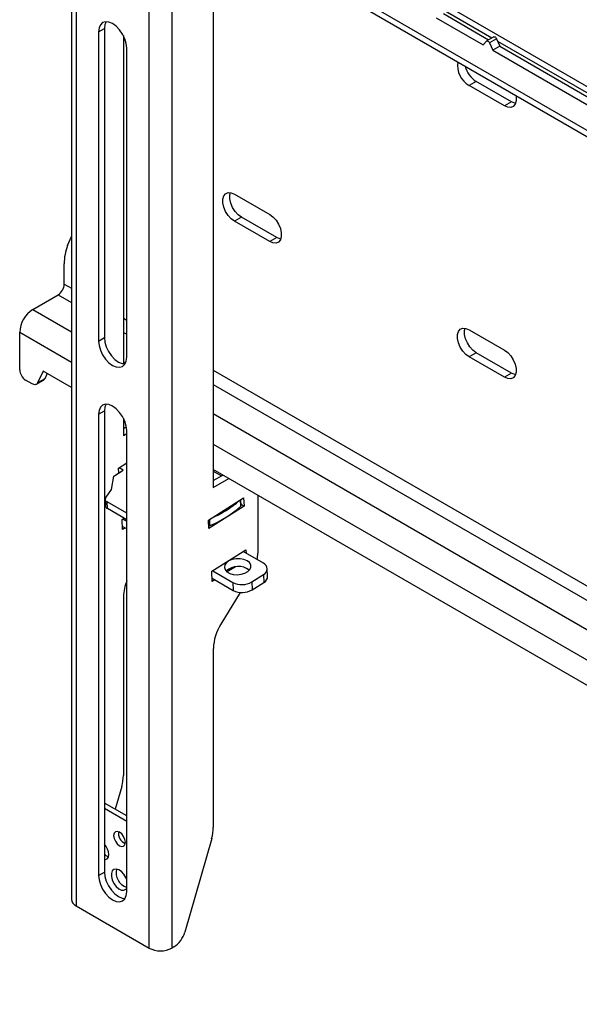
# Model space of a CAD drawing. Extents: x 5 to 292, y 5 to 205.
# Drawn here: x 228 to 242, y 145 to 170 of the extents above; entities that cross this region are included whole.
import ezdxf

# ---------------------------------------------------------------- set-up
doc = ezdxf.new("R2010")
doc.units = 0
doc.layers.get('0').update_dxf_attribs({"linetype": 'CONTINUOUS'})

msp = doc.modelspace()

# ---------------------------------------------------------------- linework, layer by layer
at = {"color": 7, "linetype": 'CONTINUOUS'}
for p, q in [((229.455, 184.505), (229.455, 147.76)), ((229.575, 184.338), (229.575, 147.593)), ((231.402, 146.539), (231.402, 183.283)), ((231.979, 146.539), (231.979, 183.278)), ((233.016, 173.105), (233.016, 158.093)), ((268.396, 153.137), (234.052, 172.964)), ((233.016, 172.465), (268.396, 152.041)), ((233.016, 172.307), (268.396, 151.883)), ((238.736, 170.102), (240.01, 169.366)), ((238.791, 169.975), (239.928, 169.319)), ((238.614, 169.873), (239.793, 169.193)), ((230.135, 169.521), (230.282, 169.606)), ((230.135, 169.521), (230.135, 161.764)), ((230.282, 169.606), (230.282, 161.849)), ((230.759, 169.423), (230.759, 161.191)), ((239.793, 169.193), (239.874, 169.286)), ((240.056, 169.393), (239.88, 169.291)), ((240.124, 169.346), (239.948, 169.244)), ((239.948, 169.244), (240.029, 169.057)), ((240.124, 169.346), (240.205, 169.159)), ((240.15, 169.285), (261.577, 156.916)), ((230.842, 161.356), (230.842, 169.113)), ((240.205, 169.159), (240.029, 169.057)), ((240.029, 169.057), (261.36, 156.742)), ((240.205, 169.159), (261.495, 156.869)), ((239.616, 168.272), (239.439, 168.17)), ((240.5, 167.762), (239.616, 168.272)), ((240.323, 167.66), (239.439, 168.17)), ((240.5, 167.762), (240.323, 167.66)), ((233.547, 165.448), (234.431, 164.938)), ((233.724, 164.87), (233.547, 164.768)), ((234.431, 164.257), (233.547, 164.768)), ((234.607, 164.359), (233.724, 164.87)), ((229.359, 164.159), (229.455, 164.386)), ((234.607, 164.359), (234.431, 164.257)), ((229.275, 163.191), (229.275, 163.701)), ((229.275, 163.191), (229.455, 163.086)), ((228.485, 162.558), (229.121, 162.925)), ((229.121, 162.925), (229.455, 162.732)), ((228.485, 162.558), (229.455, 161.998)), ((230.759, 162.333), (230.842, 162.286)), ((239.439, 162.046), (240.323, 161.536)), ((228.155, 161.04), (228.155, 161.986)), ((228.155, 161.986), (229.455, 161.236)), ((230.135, 161.764), (230.282, 161.849)), ((230.759, 161.98), (230.842, 161.932)), ((239.616, 161.468), (239.439, 161.366)), ((240.323, 160.856), (239.439, 161.366)), ((240.5, 160.958), (239.616, 161.468)), ((230.759, 161.245), (230.814, 161.213)), ((233.016, 161.031), (246.03, 153.518)), ((228.47, 160.688), (228.302, 160.785)), ((228.575, 160.678), (228.751, 160.78)), ((228.744, 161.006), (228.606, 160.713)), ((228.783, 160.815), (228.606, 160.713)), ((229.455, 160.596), (228.744, 161.006)), ((228.845, 160.948), (228.783, 160.815)), ((240.5, 160.958), (240.323, 160.856)), ((233.016, 160.677), (246.022, 153.169)), ((230.135, 159.927), (230.282, 160.012)), ((230.135, 159.927), (230.135, 148.359)), ((230.282, 160.012), (230.282, 148.444)), ((230.759, 159.828), (230.759, 159.396)), ((233.016, 159.942), (268.396, 139.518)), ((230.759, 159.566), (230.834, 159.609)), ((230.759, 159.396), (230.842, 159.443)), ((230.842, 147.951), (230.842, 159.519)), ((233.016, 159.18), (268.396, 138.756)), ((230.638, 158.577), (230.842, 158.706)), ((230.643, 158.45), (230.638, 158.577)), ((230.757, 158.522), (230.649, 158.584)), ((230.46, 158.036), (230.522, 158.373)), ((230.522, 158.373), (230.757, 158.522)), ((268.396, 138.116), (233.016, 158.54)), ((233.016, 158.498), (233.22, 158.38)), ((233.016, 158.263), (233.256, 158.402)), ((233.016, 158.093), (233.404, 158.317)), ((230.325, 157.848), (230.46, 158.036)), ((232.895, 157.274), (233.778, 157.832)), ((233.778, 157.832), (233.787, 157.62)), ((234.136, 157.894), (234.136, 156.439)), ((230.302, 157.794), (230.309, 157.628)), ((230.842, 157.442), (230.35, 157.726)), ((230.357, 157.56), (230.35, 157.726)), ((233.787, 157.62), (232.904, 157.062)), ((233.707, 157.623), (233.701, 157.783)), ((233.715, 157.638), (233.708, 157.788)), ((233.787, 157.62), (233.714, 157.662)), ((230.842, 157.281), (230.357, 157.56)), ((230.724, 157.289), (230.773, 157.32)), ((230.734, 157.037), (230.724, 157.289)), ((230.731, 157.119), (230.842, 157.055)), ((230.8, 157.079), (230.734, 157.037)), ((230.747, 157.304), (230.842, 157.249)), ((232.904, 157.062), (232.895, 157.274)), ((232.932, 157.133), (232.925, 157.293)), ((232.981, 155.987), (233.834, 156.526)), ((234.274, 156.192), (233.769, 156.484)), ((233.834, 156.526), (233.838, 156.445)), ((233.571, 156.101), (233.366, 155.971)), ((232.991, 155.734), (232.981, 155.987)), ((233.004, 156.001), (233.509, 155.709)), ((233.98, 155.722), (234.275, 155.908)), ((234.275, 155.908), (234.283, 155.709)), ((234.38, 155.859), (234.372, 156.058)), ((232.988, 155.816), (233.518, 155.51)), ((233.057, 155.776), (232.991, 155.734)), ((233.509, 155.709), (233.518, 155.51)), ((233.98, 155.722), (233.989, 155.523)), ((233.989, 155.523), (234.283, 155.709)), ((230.759, 155.353), (230.759, 150.867)), ((233.693, 155.459), (233.206, 154.66)), ((233.016, 154.05), (233.016, 149.564)), ((230.718, 150.591), (230.553, 150.018)), ((230.842, 149.851), (230.282, 150.174)), ((230.842, 149.715), (230.282, 150.038)), ((232.975, 149.288), (232.3, 146.939)), ((230.297, 149.124), (230.282, 149.074)), ((230.135, 148.359), (230.282, 148.444)), ((229.575, 147.593), (231.402, 146.539)), ((232.026, 146.566), (231.979, 146.539))]:
    msp.add_line(p, q, dxfattribs=at)
for points in [[(230.842, 169.113), (230.83, 169.225), (230.795, 169.344), (230.738, 169.461), (230.665, 169.568), (230.58, 169.659), (230.488, 169.725), (230.397, 169.764), (230.312, 169.773), (230.238, 169.75), (230.182, 169.698), (230.147, 169.62), (230.135, 169.521)], [(230.323, 169.773), (230.294, 169.705), (230.282, 169.606)], [(239.874, 169.286), (239.881, 169.292), (239.89, 169.294), (239.9, 169.292), (239.911, 169.288), (239.922, 169.28), (239.932, 169.27), (239.94, 169.257), (239.948, 169.244)], [(240.056, 169.393), (240.058, 169.394), (240.067, 169.396), (240.077, 169.394), (240.088, 169.39), (240.098, 169.382), (240.108, 169.372), (240.117, 169.359), (240.124, 169.346)], [(240.608, 167.925), (240.615, 167.88), (240.615, 167.784), (240.591, 167.704), (240.546, 167.649), (240.483, 167.622), (240.406, 167.626), (240.323, 167.66)], [(240.6, 167.725), (240.583, 167.728), (240.5, 167.762)], [(233.547, 164.768), (233.464, 164.829), (233.387, 164.914), (233.324, 165.014), (233.279, 165.121), (233.255, 165.228), (233.255, 165.325), (233.279, 165.404), (233.324, 165.459), (233.387, 165.486), (233.464, 165.482), (233.547, 165.448)], [(233.724, 164.87), (233.641, 164.931), (233.564, 165.016), (233.501, 165.116), (233.456, 165.223), (233.432, 165.33), (233.432, 165.427), (233.447, 165.486)], [(234.431, 164.938), (234.514, 164.876), (234.59, 164.792), (234.653, 164.692), (234.699, 164.584), (234.722, 164.478), (234.722, 164.381), (234.699, 164.301), (234.653, 164.246), (234.59, 164.219), (234.514, 164.223), (234.431, 164.257)], [(234.708, 164.322), (234.69, 164.325), (234.607, 164.359)], [(239.439, 161.366), (239.356, 161.428), (239.28, 161.512), (239.217, 161.612), (239.171, 161.719), (239.148, 161.826), (239.148, 161.923), (239.171, 162.002), (239.217, 162.057), (239.28, 162.084), (239.356, 162.08), (239.439, 162.046)], [(239.616, 161.468), (239.533, 161.53), (239.457, 161.614), (239.393, 161.714), (239.348, 161.821), (239.324, 161.928), (239.324, 162.025), (239.339, 162.084)], [(230.135, 161.764), (230.147, 161.651), (230.182, 161.532), (230.238, 161.415), (230.312, 161.308), (230.397, 161.218), (230.488, 161.152), (230.58, 161.113), (230.665, 161.104), (230.738, 161.127), (230.795, 161.179), (230.83, 161.257), (230.842, 161.356)], [(230.282, 161.849), (230.294, 161.736), (230.33, 161.617), (230.386, 161.501), (230.459, 161.393), (230.544, 161.303), (230.636, 161.237), (230.727, 161.198), (230.801, 161.189)], [(240.323, 161.536), (240.406, 161.474), (240.483, 161.39), (240.546, 161.29), (240.591, 161.182), (240.615, 161.076), (240.615, 160.979), (240.591, 160.9), (240.546, 160.844), (240.483, 160.818), (240.406, 160.821), (240.323, 160.856)], [(240.6, 160.92), (240.583, 160.923), (240.5, 160.958)], [(228.606, 160.713), (228.596, 160.697), (228.583, 160.684), (228.569, 160.675), (228.552, 160.67), (228.533, 160.668), (228.513, 160.671), (228.492, 160.678), (228.47, 160.688)], [(230.842, 159.519), (230.83, 159.631), (230.795, 159.75), (230.738, 159.867), (230.665, 159.974), (230.58, 160.064), (230.488, 160.131), (230.397, 160.17), (230.312, 160.178), (230.238, 160.156), (230.182, 160.104), (230.147, 160.025), (230.135, 159.927)], [(230.323, 160.179), (230.294, 160.11), (230.282, 160.012)], [(233.862, 156.253), (233.782, 156.286), (233.688, 156.303), (233.589, 156.303), (233.493, 156.285), (233.409, 156.251), (233.344, 156.203), (233.305, 156.147), (233.294, 156.087), (233.312, 156.029), (233.359, 155.977), (233.429, 155.936), (233.517, 155.911), (233.614, 155.902), (233.713, 155.912), (233.804, 155.938), (233.879, 155.979), (233.932, 156.031), (233.958, 156.09), (233.954, 156.15), (233.921, 156.206), (233.862, 156.253)], [(230.808, 149.19), (230.797, 149.262), (230.765, 149.335), (230.717, 149.4), (230.661, 149.445), (230.604, 149.465), (230.557, 149.456), (230.525, 149.419), (230.513, 149.36), (230.525, 149.289), (230.557, 149.215), (230.604, 149.15), (230.661, 149.105), (230.717, 149.085), (230.765, 149.095), (230.797, 149.131), (230.808, 149.19)], [(230.282, 148.759), (230.307, 148.758), (230.354, 148.776), (230.385, 148.82), (230.396, 148.884)], [(230.282, 148.444), (230.294, 148.331), (230.33, 148.213), (230.386, 148.096), (230.459, 147.988), (230.544, 147.898), (230.636, 147.832), (230.727, 147.793), (230.801, 147.784)], [(230.842, 148.263), (230.823, 148.307), (230.773, 148.389), (230.711, 148.456), (230.644, 148.502), (230.578, 148.52), (230.521, 148.51), (230.479, 148.472), (230.457, 148.411), (230.457, 148.333), (230.479, 148.246), (230.521, 148.16), (230.578, 148.084), (230.644, 148.027), (230.711, 147.994), (230.773, 147.99), (230.823, 148.014), (230.842, 148.036)], [(230.135, 148.359), (230.147, 148.246), (230.182, 148.128), (230.238, 148.011), (230.312, 147.903), (230.397, 147.813), (230.488, 147.747), (230.58, 147.708), (230.665, 147.699), (230.738, 147.722), (230.795, 147.774), (230.83, 147.852), (230.842, 147.951)]]:
    msp.add_lwpolyline(points, dxfattribs=at)
for centre, radius, start, end in [((239.73, 168.674), 0.582, 171.1864, 240.0596), ((239.972, 168.821), 0.653, 194.4895, 237.0408), ((230.427, 163.725), 1.153, 157.8889, 181.1619), ((228.942, 163.206), 0.333, 302.6055, 357.3945), ((228.872, 161.954), 0.717, 122.6055, 177.3945), ((228.475, 161.055), 0.32, 182.6055, 237.3945), ((228.712, 160.847), 0.0776, 300.7684, 336.1311), ((230.377, 157.795), 0.0741, 134.2523, 249.0434), ((230.392, 157.637), 0.0844, 186.3577, 245.4512), ((231.828, 159.739), 2.83, 292.9538, 311.6111), ((231.822, 159.908), 2.832, 293.6263, 310.9386), ((233.695, 157.638), 0.0193, 308.8624, 359.8431), ((232.907, 157.194), 0.0652, 265.1647, 292.6672), ((233.128, 156.503), 1.01, 347.5314, 356.3534), ((233.645, 155.664), 0.447, 52.0445, 132.7455), ((234.214, 156.05), 0.155, 293.056, 67.0493), ((234.209, 155.863), 0.171, 295.597, 358.4403), ((231.864, 155.329), 1.104, 157.6758, 178.7224), ((233.733, 156.148), 0.493, 242.9566, 300.1244), ((233.742, 155.949), 0.493, 242.9566, 300.1244), ((234.233, 154.006), 1.217, 147.5003, 177.9213), ((229.752, 150.878), 1.007, 343.447, 359.3441), ((230.921, 149.426), 0.289, 173.5768, 246.4179), ((232.009, 149.575), 1.007, 343.447, 359.3441), ((230.003, 148.863), 0.393, 3.0213, 44.7493), ((230.45, 149.056), 0.235, 224.4252, 254.6646), ((230.967, 148.43), 0.391, 166.7619, 251.3519), ((229.66, 147.781), 0.205, 185.6948, 245.6253), ((231.673, 147.112), 0.65, 302.8643, 344.5194), ((231.69, 147.096), 0.628, 242.6097, 297.3903)]:
    msp.add_arc(centre, radius, start, end, dxfattribs=at)

doc.saveas('drawing.dxf')
